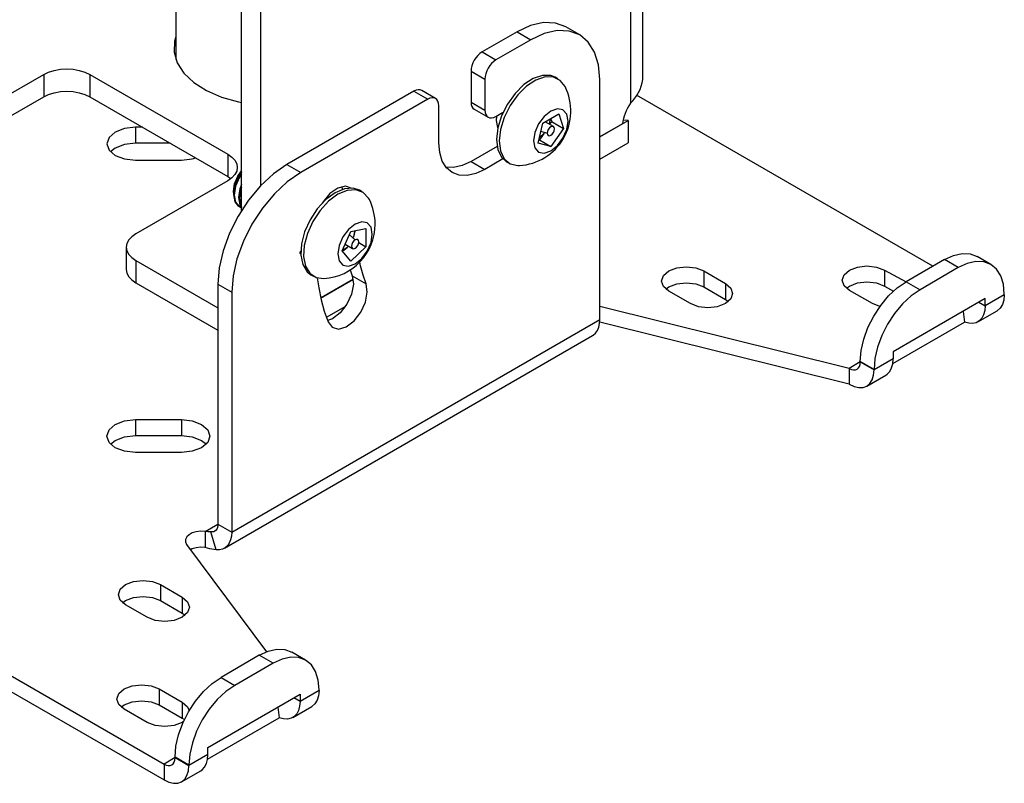
# Model space of a CAD drawing. Extents: x 0.5 to 16.5, y 0.5 to 10.5.
# Drawn here: x 15.7 to 16.1, y 7.3 to 7.6 of the extents above; entities that cross this region are included whole.
import ezdxf

# ---------------------------------------------------------------- set-up
doc = ezdxf.new("R2010")
doc.units = 0
doc.layers.get('0').update_dxf_attribs({"linetype": 'CONTINUOUS'})

msp = doc.modelspace()

# ---------------------------------------------------------------- linework, layer by layer
at = {"color": 7, "linetype": 'CONTINUOUS'}
for p, q in [((15.92316485428143, 7.569266748587026), (15.92316485428143, 7.698280199630743)), ((15.91833211617101, 7.693908973078734), (15.91833211617101, 7.56016724129396)), ((15.74372411129894, 7.637064457451722), (15.74372411129894, 7.576996944396178)), ((15.76899116398441, 7.518970939798168), (15.76899116398441, 7.622396444334593)), ((15.77641578518686, 7.528538393573701), (15.77641578518686, 7.618110301747524)), ((15.87480969378898, 7.587603515311822), (15.86137466494643, 7.579847638249507)), ((15.87480969378898, 7.587603515311822), (15.88011299464788, 7.584541984892486)), ((15.8988614708848, 7.586398536786046), (15.8935581700259, 7.589460067205382)), ((15.88011299464788, 7.584541984892486), (15.86667796580533, 7.576786107830171)), ((15.86137466494643, 7.579847638249507), (15.86667796580533, 7.576786107830171)), ((15.85713202425931, 7.572499169042724), (15.86243532511821, 7.569437638623389)), ((15.85713202425931, 7.572499169042724), (15.85713202425931, 7.560618500229786)), ((15.65762184594753, 7.550814533292055), (15.69297718500686, 7.571224736087623)), ((15.69297718500686, 7.571224736087623), (15.69297718500686, 7.562651057562822)), ((15.71065485453652, 7.571224736087623), (15.76368786312551, 7.540609431894271)), ((15.71065485453652, 7.571224736087623), (15.71065485453652, 7.562651057562822)), ((15.86243532511821, 7.569437638623389), (15.86243532511821, 7.557556969810451)), ((15.89052050475363, 7.569506801120243), (15.88946262846681, 7.570117500101528)), ((15.90662949900491, 7.477123552926631), (15.90662949894237, 7.569229356543447)), ((15.83521171404253, 7.564744088180785), (15.78642134614066, 7.536578008322903)), ((15.83521171404253, 7.564744088180785), (15.84051501490143, 7.56168255776145)), ((15.84351477109934, 7.561979606064421), (15.83821147024044, 7.565041136483756)), ((15.65762184594753, 7.542240854767254), (15.69297718500686, 7.562651057562822)), ((15.71065485453652, 7.562651057562822), (15.76368786312551, 7.532035753369471)), ((15.84051501490143, 7.56168255776145), (15.79172464699956, 7.533516477903567)), ((16.034578320436, 7.497554611253778), (15.9207332077116, 7.563275995910567)), ((15.84475765558855, 7.544983900058198), (15.84475765558855, 7.559232537225605)), ((15.85713202425931, 7.560618500229786), (15.86243532511821, 7.557556969810451)), ((15.85837490874852, 7.55787143139097), (15.86367820960742, 7.554809900971635)), ((15.86667796580533, 7.555106949274604), (15.8692479957947, 7.556590596007156)), ((15.8847347620719, 7.55257282119475), (15.890802594533, 7.556075706313536)), ((15.88759833139925, 7.554225924580132), (15.88833479733663, 7.553001270942948)), ((15.890802594533, 7.556075706313536), (15.8926776578825, 7.550494190914516)), ((15.90662949894237, 7.547201927397238), (15.91750822972209, 7.55348208499946)), ((15.91750822972209, 7.55348208499946), (15.91551890595486, 7.553618055754217)), ((15.91750822972209, 7.55348208499946), (15.91750822972209, 7.544908406474659)), ((15.73094016368658, 7.550940597854636), (15.72819110270995, 7.550940597854636)), ((15.72819110270995, 7.550940597854636), (15.72819110270995, 7.544816541765493)), ((15.8828596987224, 7.544826403733634), (15.8847347620719, 7.55257282119475)), ((15.88875285028339, 7.551206992940606), (15.88556083603508, 7.553049703542962)), ((15.88833479733663, 7.553001270942948), (15.88719410092343, 7.552106839792332)), ((15.8926776578825, 7.550494190914516), (15.88776867830245, 7.543541739570405)), ((15.88833479733663, 7.553001270942948), (15.8926776578825, 7.550494190914516)), ((15.91527576205618, 7.552274962929491), (15.90662949894237, 7.547283581478429)), ((15.88342581775658, 7.546048819598837), (15.88317168908947, 7.546115324253455)), ((15.88522575696155, 7.548697198601857), (15.88342581775658, 7.546048819598837)), ((15.88342581775658, 7.546048819598837), (15.88776867830245, 7.543541739570405)), ((15.88397186023892, 7.54942105777206), (15.8863767358198, 7.548698621054204)), ((15.74154848941556, 7.544816541765493), (15.72819110270995, 7.544816541765493)), ((15.8671166771347, 7.543601028992577), (15.85713202425931, 7.537837011578173)), ((15.88776867830245, 7.543541739570405), (15.8828596987224, 7.544826403733634)), ((15.90662949894237, 7.538628248872439), (15.91750822972209, 7.544908406474659)), ((15.72819110270995, 7.538297996959963), (15.74586877223961, 7.538297996959963)), ((15.76368786312551, 7.540609431894271), (15.76368786312551, 7.532035753369471)), ((15.86939345759073, 7.538792325534287), (15.86243532511821, 7.534775481158839)), ((15.78642134614066, 7.536578008322903), (15.79172464699956, 7.533516477903567)), ((15.85713202425931, 7.537837011578173), (15.86243532511821, 7.534775481158839)), ((15.87076336082893, 7.537725908792013), (15.87182123711575, 7.537115209810729)), ((15.76368786312551, 7.532035753369471), (15.76490422991825, 7.53122004193291)), ((15.76368786312551, 7.530404330496488), (15.72833252406618, 7.50999412770092)), ((15.80743545218608, 7.528153705453406), (15.80766686052556, 7.527043032508992)), ((15.76582004062043, 7.525488838852671), (15.76582004062043, 7.525488838852671)), ((15.8153550539135, 7.526114709976865), (15.81429717762668, 7.526725408958151)), ((15.76785889312898, 7.520575580666008), (15.76785889312898, 7.520575580666008)), ((15.81100820330836, 7.510858001787996), (15.81677905491027, 7.512024189557888)), ((15.81677905491027, 7.512024189557888), (15.81677905491028, 7.505017280593079)), ((15.80760057475469, 7.503474751775075), (15.81100820330836, 7.510858001787996)), ((15.81260322746232, 7.507717445004916), (15.81044181173262, 7.509630810929874)), ((15.81243619436441, 7.511027815103915), (15.8120286500833, 7.508714748648956)), ((15.81243619436441, 7.511027815103915), (15.81243491752853, 7.511146315678122)), ((15.81243491752853, 7.511146315678122), (15.81243619436441, 7.511027815103915)), ((15.72467135883102, 7.504891577002027), (15.72467135883102, 7.496317898477227)), ((15.80955076856345, 7.504776012788402), (15.80760057475469, 7.503474751775075)), ((15.80878510950783, 7.506041262794), (15.81161905548138, 7.504405260606753)), ((15.80955076856345, 7.504776012788402), (15.81006030612142, 7.50530510745848)), ((15.81006030612142, 7.50530510745848), (15.80955076856345, 7.504776012788402)), ((15.81677905491028, 7.505017280593079), (15.81100820330836, 7.499520584926861)), ((15.81397584161846, 7.506635541180799), (15.81677905491028, 7.505017280593079)), ((15.81100820330836, 7.499520584926861), (15.80760057475469, 7.503474751775075)), ((16.05680361452523, 7.498284130884747), (16.05150031366633, 7.501345661304081)), ((15.72833252406618, 7.499789026303135), (15.75990484184616, 7.481562715206695)), ((15.72833252406618, 7.499789026303135), (15.72833252406618, 7.491215347778336)), ((16.03900132950838, 7.500107960041709), (16.02431921073511, 7.491632153286523)), ((16.04430463036728, 7.497046429622373), (16.02962251159401, 7.488570622867187)), ((16.04430463036728, 7.497046429622373), (16.03900132950838, 7.500107960041709)), ((15.79559790998881, 7.494333817648638), (15.79665578627562, 7.493723118667353)), ((15.8106922435446, 7.496156419897821), (15.81151959071596, 7.493845844190366)), ((15.81151959071596, 7.493845844190366), (15.81682289157485, 7.490784313771032)), ((15.94653310468467, 7.495753916302518), (15.95481723702886, 7.490971588494923)), ((15.94653310468467, 7.495753916302518), (15.94653310468467, 7.489629860213374)), ((16.01592964769969, 7.496074139193818), (16.02431921073511, 7.491632153286523)), ((16.01592964769969, 7.496074139193818), (16.01592964769969, 7.489950083104671)), ((15.42162351659863, 7.489737094035443), (15.73918805428529, 7.306410988634806)), ((15.72833252406618, 7.491215347778336), (15.75990484184616, 7.472989036681894)), ((15.75990484184616, 7.49065007578051), (15.76520814270506, 7.487588545361175)), ((15.75990484184616, 7.49065007578051), (15.75990484193779, 7.398544272146903)), ((15.81186364614711, 7.492576419134416), (15.79941226603039, 7.485388390394526)), ((15.79942895070211, 7.485316368169302), (15.81187614281993, 7.492501979228891)), ((15.94653310468467, 7.489629860213374), (15.95481723702886, 7.48484753240578)), ((15.95481723702886, 7.490971588494923), (15.95481723702886, 7.48484753240578)), ((16.01592964769969, 7.489950083104671), (16.01937357783329, 7.487961944557258)), ((16.02431921073511, 7.491632153286523), (16.02962251159401, 7.488570622867187)), ((15.76520814270506, 7.487588545361175), (15.7652081427676, 7.39548274174436)), ((15.94138220818632, 7.483215711432607), (15.93309807584212, 7.487998039240202)), ((16.01133345362197, 7.483215711432607), (16.00249461885714, 7.488318262131503)), ((16.06198229989694, 7.486633875520043), (16.0546283893726, 7.482388553338564)), ((16.06198229989694, 7.486633875520043), (16.06198229989694, 7.486838010723015)), ((15.42162351659863, 7.4836130379463), (15.73918805428529, 7.300286932545664)), ((15.80155386728167, 7.477969377875087), (15.80902845183918, 7.482284363693084)), ((16.00239890051833, 7.458359375852777), (15.90662949894237, 7.482161986986664)), ((15.95481723702886, 7.48484753240578), (15.95598108393092, 7.484031621919088)), ((16.01417875223698, 7.482085668422379), (16.01133345362197, 7.483215711432607)), ((16.0546283893726, 7.485164792098975), (16.01927305031327, 7.464754589303408)), ((16.0522238355407, 7.483776672718769), (16.0546283893726, 7.482388553338564)), ((16.0546283893726, 7.482388553338564), (16.0546283893726, 7.485164792098975)), ((16.04611488168246, 7.480250048722711), (16.04667343808426, 7.476111727641699)), ((16.05183189927188, 7.476207648451227), (16.05918580979622, 7.480452970632706)), ((15.7652081427676, 7.39548274174436), (15.90662949900491, 7.477123552926631)), ((16.00239890051833, 7.452235319763635), (15.90658173692524, 7.476049801711184)), ((16.01913927536079, 7.460216593838872), (16.04667343808426, 7.476111727641699)), ((15.76241165264855, 7.389301836816531), (15.90383300888587, 7.470942647998801)), ((16.01927305031327, 7.464754589303408), (16.01927305031327, 7.461978350542997)), ((16.00664154120545, 7.460809396388624), (16.00239890051833, 7.458359375852777)), ((16.01194484206435, 7.45795200117226), (16.00664154120545, 7.461013531591595)), ((16.00664154120545, 7.461013531591595), (16.00664154120545, 7.460809396388624)), ((16.00664154120545, 7.460809396388624), (16.01194484206435, 7.45774786596929)), ((16.01927305031327, 7.461978350542997), (16.01194484206435, 7.45774786596929)), ((16.00239890051833, 7.458359375852777), (16.00239890051833, 7.452235319763635)), ((16.00914835196363, 7.451566961081952), (16.01647656021255, 7.455797445655659)), ((16.01194484206435, 7.45795200117226), (16.01194484206435, 7.45774786596929)), ((15.72819110270994, 7.438684482479013), (15.74586877223961, 7.438684482479013)), ((15.72819110270994, 7.438684482479013), (15.72819110270994, 7.43256042638987)), ((15.74586877223961, 7.438684482479013), (15.74586877223961, 7.43256042638987)), ((15.72819110270994, 7.43256042638987), (15.74586877223961, 7.43256042638987)), ((15.74586877223961, 7.426041881584339), (15.72819110270994, 7.426041881584339)), ((15.75497432648191, 7.39569715006539), (15.75990484193779, 7.398544272146903)), ((15.75990484193779, 7.398544272146903), (15.7652081427676, 7.39548274174436)), ((15.75497432648191, 7.39569715006539), (15.75497432648191, 7.389573093976246)), ((15.75916502393882, 7.388717009532348), (15.75721901128546, 7.395537280082251)), ((15.74787008686725, 7.390749263167148), (15.7786129459135, 7.349527073918869)), ((15.73788427833282, 7.37530351270853), (15.74616841067702, 7.370521184900936)), ((15.73788427833282, 7.37530351270853), (15.73788427833282, 7.369179456619388)), ((15.73788427833282, 7.369179456619388), (15.74616841067702, 7.364397128811794)), ((15.74616841067702, 7.370521184900936), (15.74616841067702, 7.364397128811794)), ((15.73273338183448, 7.362765307838621), (15.72444924949028, 7.367547635646215)), ((15.74616841067702, 7.364397128811794), (15.74733225757908, 7.363581218325101)), ((15.79359276829219, 7.346335743666774), (15.78828946743329, 7.349397274086109)), ((15.77579048327534, 7.348159572823737), (15.76110836450207, 7.339683766068551)), ((15.78109378413424, 7.345098042404401), (15.77579048327534, 7.348159572823737)), ((15.78109378413424, 7.345098042404401), (15.76641166536097, 7.336622235649216)), ((15.76110836450207, 7.339683766068551), (15.76641166536097, 7.336622235649216)), ((15.73732957591219, 7.335241741164748), (15.74616841067702, 7.330139190465852)), ((15.73732957591219, 7.335241741164748), (15.73732957591219, 7.3291176850756)), ((15.7987714536639, 7.33468548830207), (15.79144324541497, 7.330455003728362)), ((15.7987714536639, 7.33468548830207), (15.7987714536639, 7.334889623505042)), ((15.74616841067702, 7.330139190465852), (15.74616841067702, 7.324015134376709)), ((15.75608790635565, 7.312821039693207), (15.79144324541497, 7.333231242488774)), ((15.79144324541497, 7.330455003728362), (15.78903869158307, 7.331843123108568)), ((15.79144324541497, 7.333231242488774), (15.79144324541497, 7.330455003728362)), ((15.73273338183448, 7.322383313403535), (15.72389454706965, 7.327485864102433)), ((15.73732957591219, 7.3291176850756), (15.74616841067702, 7.324015134376709)), ((15.78292973772483, 7.328316499112507), (15.78348829412663, 7.324178178031502)), ((15.78864675531425, 7.324274098841027), (15.79597496356317, 7.328504583414734)), ((15.74616841067702, 7.324015134376709), (15.74701430805622, 7.323455711647244)), ((15.75595413140316, 7.308283044228681), (15.78348829412663, 7.324178178031502)), ((15.75608790635565, 7.310044800932795), (15.75608790635565, 7.312821039693207)), ((15.74343069497241, 7.308861009170652), (15.73918805428529, 7.306410988634806)), ((15.74873399583131, 7.306003613954288), (15.74343069497241, 7.309065144373624)), ((15.74343069497241, 7.309065144373624), (15.74343069497241, 7.308861009170652)), ((15.74343069497241, 7.308861009170652), (15.74873399583131, 7.305799478751316)), ((15.75608790635565, 7.310044800932795), (15.74873399583131, 7.305799478751316)), ((15.73918805428529, 7.306410988634806), (15.73918805428529, 7.300286932545664)), ((15.74593750573058, 7.299618573863981), (15.75329141625492, 7.303863896045459)), ((15.74873399583131, 7.306003613954288), (15.74873399583131, 7.305799478751316))]:
    msp.add_line(p, q, dxfattribs=at)
at = {"color": 7, "linetype": 'CONTINUOUS', "flags": 128}
for points in [[(15.8935581700259, 7.589460067205382), (15.88954147425873, 7.590947543419233), (15.88495712066672, 7.591130670095466), (15.87998280715053, 7.590001529985935), (15.87480969378898, 7.587603515311822)], [(15.90662949894237, 7.569229356543447), (15.90611999174767, 7.574908944673104), (15.90461105023931, 7.579782004930641), (15.90216066219324, 7.583661268343207), (15.89886299464788, 7.586397656993374), (15.89484477511763, 7.587886012999899), (15.89026042152562, 7.58806913967613), (15.88528610800943, 7.586939999566599), (15.88011299464788, 7.584541984892486)], [(15.74372411129894, 7.585699448952271), (15.74324461971018, 7.583969662568609), (15.74307156791509, 7.579772937979418), (15.74427744844338, 7.575633147343753), (15.74681867763086, 7.571699913481307), (15.75060340883358, 7.56811539371181), (15.75549485200487, 7.565009141919106), (15.76131621764397, 7.562493426136244), (15.76785710642927, 7.560659170886249), (15.76899116398441, 7.560426653611497)], [(15.86137466494643, 7.579847638249507), (15.86054696680858, 7.579275680668771), (15.85975107664599, 7.578537427864231), (15.85901758007127, 7.577661250477145), (15.85837466494643, 7.576680819513135), (15.85784703813917, 7.575633812384314), (15.8574549760518, 7.574560464987475), (15.85721354541047, 7.57350202546114), (15.85713202425931, 7.572499169042724)], [(15.86667796580533, 7.576786107830171), (15.86585026766748, 7.576214150249436), (15.86505437750489, 7.575475897444895), (15.86432088093017, 7.574599720057809), (15.86367796580533, 7.573619289093799), (15.86315033899807, 7.572572281964979), (15.8627582769107, 7.571498934568141), (15.86251684626936, 7.570440495041804), (15.86243532511821, 7.569437638623389)], [(15.69297718500686, 7.571224736087623), (15.69487139185894, 7.572122150265667), (15.69703247686713, 7.572788989158308), (15.69937739074649, 7.573199626520871), (15.70181601977169, 7.5733382817898), (15.70425464879689, 7.573199626520871), (15.70659956267625, 7.572788989158307), (15.70876064768443, 7.572122150265666), (15.71065485453652, 7.571224736087623)], [(15.88946262846681, 7.570117500101528), (15.88773870012085, 7.570799024936291), (15.88454125965604, 7.570866370363524), (15.88101539503354, 7.569677007436399), (15.87742260350265, 7.567319145762248), (15.87402934597527, 7.563967657154944), (15.8710872848391, 7.559871106192451), (15.86881461930958, 7.555333315319182), (15.86737990259226, 7.550690831725197), (15.86688954106269, 7.546287967180712)], [(15.89323161285153, 7.566534664504042), (15.89142845318282, 7.56886926687567), (15.88879657640766, 7.570188325955007), (15.88559913594286, 7.570255671382238), (15.88207327132036, 7.569066308455113), (15.87848047978946, 7.566708446780963), (15.87508722226209, 7.563356958173659), (15.87214516112592, 7.559260407211165), (15.86987249559639, 7.554722616337897), (15.86843777887908, 7.550080132743911), (15.86794741734951, 7.545677268199427)], [(15.69297718500686, 7.562651057562822), (15.69487139185894, 7.563548471740866), (15.69703247686712, 7.564215310633507), (15.69937739074649, 7.56462594799607), (15.70181601977169, 7.564764603264999), (15.70425464879689, 7.56462594799607), (15.70659956267625, 7.564215310633507), (15.70876064768443, 7.563548471740866), (15.71065485453652, 7.562651057562822)], [(15.83821147024044, 7.565041136483756), (15.83756879891769, 7.565279132677972), (15.83683530234297, 7.56530843294617), (15.83603941218038, 7.565127770528644), (15.83521171404253, 7.564744088180785)], [(15.84475765558855, 7.559232537225605), (15.8446761344374, 7.560141271326349), (15.84443470379606, 7.560920960967556), (15.84404264170869, 7.561541643113567), (15.84351501490143, 7.561979465297592), (15.84287209977659, 7.562217602258636), (15.84213860320187, 7.562246902526834), (15.84134271303928, 7.56206624010931), (15.84051501490143, 7.56168255776145)], [(15.85713202425931, 7.560618500229786), (15.85721354541047, 7.559709766129042), (15.8574549760518, 7.558930076487835), (15.85784703813917, 7.558309394341824), (15.85837466494643, 7.557871572157798), (15.85837490874852, 7.55787143139097)], [(15.86243532511821, 7.557556969810451), (15.86251684626936, 7.556648235709706), (15.8627582769107, 7.5558685460685), (15.86315033899807, 7.555247863922489), (15.86367796580533, 7.554810041738462), (15.86432088093017, 7.554571904777418), (15.86505437750489, 7.554542604509221), (15.86585026766748, 7.554723266926746), (15.86667796580533, 7.555106949274604)], [(15.88115695150986, 7.545685303712339), (15.88166023924422, 7.543054065925505), (15.88309348145206, 7.541404493888866), (15.8852384799996, 7.540987719991591), (15.88776867830245, 7.541867194281475), (15.8902988766053, 7.54390902477034), (15.89244387515285, 7.546802361275492), (15.89387711736068, 7.550106719542186), (15.89438040509505, 7.553319040978398), (15.89387711736068, 7.555950278765231), (15.89244387515285, 7.55759985080187), (15.8902988766053, 7.558016624699145), (15.88776867830245, 7.55713715040926), (15.8852384799996, 7.555095319920397), (15.88309348145206, 7.552201983415244), (15.88166023924422, 7.54889762514855), (15.88115695150986, 7.545685303712339)], [(15.91833211617101, 7.56016724129396), (15.9177543812343, 7.55922612500102), (15.91722537610675, 7.558256590599179), (15.91674923551453, 7.557266216009768), (15.91632968099235, 7.556262742041892), (15.91596999179586, 7.555254011889947), (15.91567297927084, 7.554247909830885), (15.91544096487956, 7.553252299600366), (15.91527576205618, 7.552274962929491)], [(15.86691790295883, 7.555245462044989), (15.86678134514586, 7.553582388974473), (15.86731112170835, 7.550812664988332), (15.86737639672099, 7.550674331300532)], [(15.8692479957947, 7.556590596007156), (15.86904599625035, 7.555962258204847), (15.8689811117635, 7.555737284180226)], [(15.88719410092343, 7.552106839792332), (15.88739726566188, 7.552811812254976), (15.88755023383926, 7.553635885807953), (15.88759833139925, 7.554225924580132)], [(15.72819110270995, 7.550940597854636), (15.72400071912555, 7.550459417509448), (15.72044828345595, 7.549089131819529), (15.71807462182895, 7.547038354359497), (15.71724110270995, 7.5446192974073), (15.71807462182895, 7.542200240455101), (15.72044828345595, 7.540149462995069), (15.72400071912555, 7.538779177305151), (15.72819110270995, 7.538297996959963)], [(15.8863767358198, 7.548698621054204), (15.8864826911323, 7.548144676256975), (15.88678442633395, 7.547797397933473), (15.88723600497554, 7.547709656060363), (15.88776867830245, 7.547894808542444), (15.88830135162937, 7.548324667592731), (15.88875293027096, 7.548933791067499), (15.88905466547261, 7.549629445439435), (15.88916062078511, 7.550305723636533), (15.88905466547261, 7.55085966843376), (15.88875293027096, 7.551206946757262), (15.88830135162937, 7.551294688630374), (15.88776867830245, 7.551109536148293), (15.88723600497554, 7.550679677098006), (15.88678442633395, 7.550070553623237), (15.8864826911323, 7.5493748992513), (15.8863767358198, 7.548698621054204)], [(15.86688954106269, 7.546287967180712), (15.86737990259226, 7.542451262007225), (15.86881461930958, 7.539465267075698), (15.87076336082893, 7.537725908792013)], [(15.88343199799371, 7.547190734021157), (15.8840790610895, 7.547623638261167), (15.88471621940358, 7.548168103931779), (15.88522575696155, 7.548697198601857)], [(15.72819110270995, 7.544816541765493), (15.72400071912555, 7.544335361420305), (15.72044828345595, 7.542965075730385), (15.71861152253617, 7.541557269362787)], [(15.86243532511821, 7.534775481158839), (15.85898658287718, 7.533176804709429), (15.85567037386638, 7.532424044636408), (15.85261413813837, 7.532546129087231), (15.84993532511821, 7.533538366424914), (15.84773688008797, 7.535362625525024), (15.84610328805726, 7.537948801133401), (15.84509732705169, 7.54119750797176), (15.84475765558855, 7.544983900058198)], [(15.86794741734951, 7.545677268199427), (15.86843777887908, 7.541840563025941), (15.86987249559639, 7.538854568094413), (15.87214516112592, 7.536940740988898), (15.87508722226209, 7.536241021510635), (15.8757508178322, 7.536253758374616)], [(15.74586877223961, 7.538297996959963), (15.75005915582401, 7.538779177305151), (15.75136237638799, 7.539151105408514)], [(15.76368786312551, 7.540609431894271), (15.76524239851446, 7.539515929554413), (15.76639752251707, 7.538268361734419), (15.76710884436572, 7.536914671765963), (15.76734902836068, 7.53550688119538), (15.76710884436572, 7.534099090624796), (15.76639752251707, 7.53274540065634), (15.76524239851446, 7.531497832836346), (15.76368786312551, 7.530404330496488)], [(15.78642134614066, 7.536578008322903), (15.7812482327791, 7.533003273443311), (15.77627391926292, 7.528389193414933), (15.7716895656709, 7.522913084745648), (15.76767134614066, 7.516785391220582), (15.76437367859529, 7.510241596665453), (15.76192329054923, 7.503533175435212), (15.76041434904087, 7.496917928395613), (15.75990484184616, 7.49065007578051)], [(15.85713202425931, 7.537837011578173), (15.85368328201828, 7.536238335128765), (15.85036707300748, 7.535485575055744), (15.84756910796865, 7.53556122394173)], [(15.79172464699956, 7.533516477903567), (15.786551533638, 7.529941743023976), (15.78157722012181, 7.525327662995597), (15.7769928665298, 7.519851554326312), (15.77297464699956, 7.513723860801248), (15.76967697945419, 7.507180066246118), (15.76722659140812, 7.500471645015877), (15.76571764989977, 7.493856397976277), (15.76520814270506, 7.487588545361175)], [(15.76899116398441, 7.534256732936245), (15.76749564863358, 7.532150891343372), (15.76625551695479, 7.529291751874717), (15.76582004062043, 7.526512248484647)], [(15.76583072958413, 7.525928833167149), (15.76582004062043, 7.526331793754212), (15.76626741422729, 7.529187233553754), (15.76754142647168, 7.532124485100346), (15.76899116398441, 7.534186998994958)], [(15.76899116398441, 7.533836382022697), (15.76775526765456, 7.532001134097378), (15.76632298974002, 7.528698999021228), (15.76582004062043, 7.525488838852671)], [(15.76899116398441, 7.533654277106636), (15.76785849319117, 7.531941590031538), (15.76634981718292, 7.528463318171861), (15.76582004062043, 7.525081927186376), (15.76634981718292, 7.522312203200235), (15.76785849319117, 7.52057581158272), (15.76785889312898, 7.520575580666008)], [(15.76899116398441, 7.533099169600872), (15.76814383737625, 7.531776864339776), (15.766635161368, 7.528298592480098), (15.76610538480552, 7.524917201494612), (15.766635161368, 7.522147477508472), (15.76814383737625, 7.520411085890958), (15.76908870755886, 7.520043533580824)], [(15.76899116398441, 7.529006810947815), (15.76837003591001, 7.527297070724987), (15.76784025934752, 7.523915679739501), (15.76837003591001, 7.521145955753361), (15.76899116398441, 7.520153354740497)], [(15.76899116398441, 7.527780317528189), (15.76876103715968, 7.527071350508138), (15.7682312605972, 7.523689959522653), (15.76876103715968, 7.520920235536512), (15.76899116398441, 7.520476967292732)], [(15.81108436090732, 7.527598300651571), (15.80886035317442, 7.528316927050402), (15.80594670442646, 7.527615597329582), (15.80292984963289, 7.525492471170779), (15.80026907758819, 7.522270775285478), (15.79998674544476, 7.521820497561751)], [(15.81429717762668, 7.526725408958151), (15.81181823805464, 7.527542927487779), (15.80851518888857, 7.527292875702124), (15.80494754380775, 7.525799569431179)], [(15.81806616201141, 7.523142573360665), (15.81774632906907, 7.523721969743892), (15.81566959554657, 7.525920480609825), (15.81287611434146, 7.526932228506494), (15.80957306517539, 7.526682176720839), (15.80600542009456, 7.525188870449894)], [(15.80494754380775, 7.525799569431179), (15.80137989872692, 7.523173760369636), (15.79807684956084, 7.519610192763315), (15.79528336835573, 7.515373160119339), (15.79320663483323, 7.510776903765775), (15.79200067081829, 7.506162307009896), (15.79175491714497, 7.501871613382709), (15.79248760023898, 7.498223044001923), (15.79414438034703, 7.495487196567421), (15.79559790998881, 7.494333817648638)], [(15.80600542009456, 7.525188870449894), (15.80243777501373, 7.522563061388351), (15.79913472584766, 7.51899949378203), (15.79634124464254, 7.514762461138053), (15.79426451112005, 7.510166204784491), (15.7930585471051, 7.505551608028611), (15.79281279343178, 7.501260914401423), (15.79354547652579, 7.497612345020639), (15.79520225663384, 7.494876497586136), (15.7976602579546, 7.493256277386463), (15.80058536699207, 7.492861667231239)], [(15.80139036506361, 7.523183183494318), (15.80123897335356, 7.523170635711946), (15.80084938241693, 7.523116485447521)], [(15.81260322746232, 7.513745059265884), (15.81007302915947, 7.51170322877702), (15.80792803061193, 7.508809892271866), (15.80649478840409, 7.505505534005174), (15.80599150066973, 7.502293212568962), (15.80649478840409, 7.499661974782129), (15.80792803061193, 7.49801240274549), (15.81007302915947, 7.497595628848215), (15.81260322746232, 7.498475103138099), (15.81513342576517, 7.500516933626963), (15.81727842431272, 7.503410270132116), (15.81871166652055, 7.506714628398809), (15.81921495425492, 7.509926949835021), (15.81871166652055, 7.512558187621854), (15.81727842431272, 7.514207759658493), (15.81513342576517, 7.514624533555768), (15.81260322746232, 7.513745059265884)], [(15.72833252406618, 7.50999412770092), (15.72677798867723, 7.508900625361062), (15.72562286467462, 7.507653057541066), (15.72491154282597, 7.506299367572612), (15.72467135883102, 7.504891577002027), (15.72491154282597, 7.503483786431444), (15.72562286467462, 7.502130096462989), (15.72677798867723, 7.500882528642994), (15.72833252406618, 7.499789026303135)], [(15.81260322746232, 7.507717445004916), (15.81207055413541, 7.507287585954629), (15.81161897549382, 7.50667846247986), (15.81131724029217, 7.505982808107923), (15.81121128497967, 7.505306529910827), (15.81131724029217, 7.504752585113599), (15.81161897549382, 7.504405306790096), (15.81207055413541, 7.504317564916985), (15.81260322746232, 7.504502717399067), (15.81313590078924, 7.504932576449353), (15.81358747943083, 7.505541699924123), (15.81388921463248, 7.506237354296058), (15.81399516994497, 7.506913632493156), (15.81388921463248, 7.507467577290383), (15.81358747943083, 7.507814855613886), (15.81313590078924, 7.507902597486997), (15.81260322746232, 7.507717445004916)], [(15.8120286500833, 7.508714748648956), (15.81223181482175, 7.509419721111599), (15.81238478299913, 7.510243794664575), (15.81243619436441, 7.511027815103915)], [(15.80760057475469, 7.503474751775075), (15.80760712358353, 7.503477328419597), (15.80826036691645, 7.503795069821649), (15.80891361024937, 7.50423154711779), (15.80955076856345, 7.504776012788402)], [(15.79172464699956, 7.503304467863794), (15.79158934797452, 7.503195283665022), (15.79147464699956, 7.50304056630243), (15.79139800625834, 7.502863870091959), (15.79137109360896, 7.502692095429896), (15.79139800625834, 7.5025513934514), (15.79147464699956, 7.50246318475723), (15.79158934797452, 7.50244089832146), (15.79172464699956, 7.502487927051908), (15.7917288168522, 7.502490362653076)], [(16.03900132950838, 7.500107960041709), (16.04245007174942, 7.501706636491118), (16.04576628076021, 7.502459396564137), (16.04882251648822, 7.502337312113316), (16.05150132950838, 7.501345074775633), (16.05150031366633, 7.501345661304081)], [(15.81682289157485, 7.490784313771032), (15.81566122484195, 7.494137450220014), (15.81469124038718, 7.49766838755921), (15.81435325186746, 7.499148288019383)], [(15.93309807584212, 7.487998039240202), (15.93103873470454, 7.489777252561691), (15.9303155902634, 7.49187597777136), (15.93103873470454, 7.493974702981029), (15.93309807584212, 7.495753916302517), (15.93618009765593, 7.496942748636237), (15.93981559026339, 7.497360211036172), (15.94345108287086, 7.496942748636237), (15.94653310468467, 7.495753916302518)], [(16.00249461885714, 7.488318262131503), (16.00043527771956, 7.490097475452991), (15.99971213327842, 7.492196200662661), (16.00043527771956, 7.49429492587233), (16.00249461885714, 7.496074139193818), (16.00557664067095, 7.497262971527539), (16.00921213327841, 7.497680433927473), (16.01284762588588, 7.497262971527539), (16.01592964769969, 7.496074139193818)], [(16.06198229989694, 7.486838010723015), (16.06164262843381, 7.490624402809452), (16.06063666742824, 7.493873109647811), (16.05900307539752, 7.496459285256188), (16.05680463036728, 7.498283544356299), (16.05412581734712, 7.499275781693981), (16.05106958161911, 7.499397866144802), (16.04775337260832, 7.498645106071783), (16.04430463036728, 7.497046429622373)], [(15.72467135883102, 7.496317898477227), (15.72491154282597, 7.494910107906643), (15.72562286467462, 7.493556417938189), (15.72677798867723, 7.492308850118193), (15.72833252406618, 7.491215347778336)], [(15.79801990844528, 7.493137788476476), (15.79862618753553, 7.489227918533349), (15.79958070397001, 7.484675495469692), (15.80077472682903, 7.480329013548217), (15.8022047050383, 7.476201399389232)], [(15.81151959071596, 7.493845844190366), (15.81198126894202, 7.49064857078687), (15.81125991765029, 7.486827995015608), (15.80946535603587, 7.482965764904153), (15.80687078983681, 7.47964986997577), (15.80387121823711, 7.477385125174641), (15.80202531189181, 7.476672697285703)], [(15.8022047050383, 7.476201399389232), (15.80377912645737, 7.474114184245826), (15.80622659968055, 7.473454786947442), (15.80917451909601, 7.474323594755307), (15.81217409069571, 7.476588339556435), (15.81476865689477, 7.479904234484819), (15.81656321850919, 7.483766464596275), (15.81728456980092, 7.487587040367536), (15.81682289157485, 7.490784313771032)], [(15.93193422894, 7.488813949726627), (15.93309807584212, 7.489629860213374), (15.93618009765593, 7.490818692547094), (15.93981559026339, 7.491236154947029), (15.94345108287086, 7.490818692547094), (15.94653310468467, 7.489629860213374)], [(15.95481723702886, 7.490971588494923), (15.95687657816645, 7.489192375173435), (15.95759972260759, 7.487093649963763), (15.95687657816645, 7.484994924754096), (15.95481723702886, 7.483215711432607), (15.95173521521506, 7.482026879098887), (15.94809972260759, 7.481609416698953), (15.94446423000012, 7.482026879098887), (15.94138220818632, 7.483215711432607)], [(16.00133077195523, 7.489134172618105), (16.00249461885714, 7.489950083104671), (16.00557664067095, 7.49113891543839), (16.00921213327841, 7.491556377838325), (16.01284762588588, 7.49113891543839), (16.01592964769969, 7.489950083104671)], [(16.00664154120545, 7.461013531591595), (16.00698121266859, 7.465192100001663), (16.00798717367416, 7.46960226469473), (16.00962076570487, 7.47407454551489), (16.01181921073512, 7.478437075218309), (16.01449802375528, 7.482522204235019), (16.01755425948329, 7.486172943347876), (16.02087046849408, 7.489248996700129), (16.02431921073511, 7.491632153286523)], [(16.02962251159401, 7.488570622867187), (16.02617376935298, 7.486187466280794), (16.02285756034219, 7.483111412928541), (16.01980132461417, 7.479460673815685), (16.01712251159402, 7.475375544798975), (16.01492406656377, 7.471013015095555), (16.01329047453306, 7.466540734275394), (16.01228451352749, 7.462130569582328), (16.01194484206435, 7.45795200117226)], [(16.06198229989694, 7.486633875520043), (16.06179887730685, 7.484589223793366), (16.06125565836384, 7.482834922100652), (16.06037351866726, 7.481438387272128), (16.05918635835092, 7.480453287358069), (16.05918580979622, 7.480452970632706)], [(16.0546283893726, 7.482388553338564), (16.05448189337314, 7.48054933431973), (16.05404690175215, 7.478935706825585), (16.05333676563522, 7.477597197656888), (16.0523732811123, 7.476574889453317), (16.05118602025385, 7.475900159750827), (16.04981142346031, 7.475593717916147), (16.0482916810028, 7.475664969517628), (16.04667343808426, 7.476111727641699)], [(15.90383300888587, 7.470942647998801), (15.9040882126218, 7.471101559803745), (15.9049754121503, 7.471876635609079), (15.90568682675392, 7.472891330191307), (15.90620661022582, 7.474123042018031), (15.90652318479355, 7.475544335666564), (15.90662949900491, 7.477123552926631)], [(16.00239890051833, 7.458359375852777), (16.00322659865618, 7.45797569350492), (16.00402248881877, 7.457795031087395), (16.00475598539349, 7.457824331355592), (16.00539890051833, 7.458062468316636), (16.00592652732559, 7.458500290500662), (16.00631858941296, 7.459120972646673), (16.0065600200543, 7.459900662287879), (16.00664154120545, 7.460809396388624)], [(16.01647656021255, 7.455797445655659), (16.01701794205297, 7.45616468665775), (16.01798142657589, 7.45718699486132), (16.01869156269282, 7.458525504030017), (16.01912655431381, 7.460139131524162), (16.01927305031327, 7.461978350542997)], [(16.00239890051833, 7.452235319763635), (16.00426122132849, 7.451372034480954), (16.00605197419432, 7.450965544041523), (16.00770234148745, 7.451031469644966), (16.00914890051833, 7.451567277807315), (16.01033606083466, 7.452552377721375), (16.01121820053125, 7.453948912549898), (16.01176141947426, 7.455703214242612), (16.01194484206435, 7.45774786596929)], [(15.72819110270994, 7.426041881584339), (15.72400071912555, 7.426523061929527), (15.72044828345595, 7.427893347619446), (15.71807462182895, 7.429944125079479), (15.71724110270995, 7.432363182031676), (15.71807462182895, 7.434782238983874), (15.72044828345595, 7.436833016443906), (15.72400071912555, 7.438203302133825), (15.72819110270994, 7.438684482479013)], [(15.74586877223961, 7.438684482479013), (15.75005915582401, 7.438203302133825), (15.7536115914936, 7.436833016443905), (15.75598525312061, 7.434782238983874), (15.75681877223961, 7.432363182031676), (15.75598525312061, 7.429944125079477), (15.7536115914936, 7.427893347619446), (15.75005915582401, 7.426523061929527), (15.74586877223961, 7.426041881584339)], [(15.71861152253617, 7.429301153987169), (15.72044828345595, 7.430708960354762), (15.72400071912555, 7.432079246044682), (15.72819110270994, 7.43256042638987)], [(15.74586877223961, 7.43256042638987), (15.75005915582401, 7.432079246044681), (15.7536115914936, 7.430708960354762), (15.7554483524134, 7.429301153987147)], [(15.75990484193779, 7.398544272146903), (15.7598575911679, 7.397842397809938), (15.75971689135098, 7.397210711746084), (15.75948587646594, 7.396663284270748), (15.75916969218952, 7.396212308904866), (15.7587753812804, 7.395867830773701), (15.75831172670717, 7.395637522859507), (15.75778905601457, 7.395526515091816), (15.75721901128546, 7.395537280082251)], [(15.75497432648191, 7.39569715006539), (15.75326891517507, 7.395778680779275), (15.75158912325661, 7.395590133866422), (15.75006087862864, 7.395145644004423), (15.74879874824306, 7.394478532984635), (15.74789734943307, 7.393638811698452), (15.74742425679517, 7.39268943100233), (15.74741493636701, 7.391701562520596), (15.74787008686725, 7.390749263167148)], [(15.75721901129614, 7.395537280044842), (15.756003218767, 7.395611546700618), (15.75497432648191, 7.395697149993172)], [(15.7652081427676, 7.39548274174436), (15.76510182855624, 7.393903524484292), (15.76478525398851, 7.392482230835759), (15.76426547051661, 7.391250519009036), (15.76355405591299, 7.390235824426806), (15.76266685638449, 7.389460748621475), (15.76162363361036, 7.388942555803602), (15.76044762456629, 7.388692788315063), (15.75916502393882, 7.388717009532348)], [(15.75497432648191, 7.389573093976246), (15.75326891517507, 7.389654624690131), (15.75158912325661, 7.389466077777279), (15.75006087862864, 7.389021587915279), (15.74938904244973, 7.388712540610327)], [(15.75916502393882, 7.388717009532348), (15.75679901119643, 7.389097429107635), (15.75497432648191, 7.389573093904028)], [(15.72444924949028, 7.367547635646215), (15.7223899083527, 7.369326848967703), (15.72166676391155, 7.371425574177373), (15.7223899083527, 7.373524299387043), (15.72444924949028, 7.37530351270853), (15.72753127130408, 7.37649234504225), (15.73116676391155, 7.376909807442185), (15.73480225651902, 7.376492345042251), (15.73788427833282, 7.37530351270853)], [(15.72328540258824, 7.36836354613271), (15.72444924949028, 7.369179456619388), (15.72753127130408, 7.370368288953108), (15.73116676391155, 7.370785751353043), (15.73480225651902, 7.370368288953109), (15.73788427833282, 7.369179456619388)], [(15.74616841067702, 7.370521184900936), (15.74822775181461, 7.368741971579447), (15.74895089625575, 7.366643246369778), (15.74822775181461, 7.364544521160109), (15.74616841067702, 7.362765307838621), (15.74308638886322, 7.361576475504901), (15.73945089625575, 7.361159013104965), (15.73581540364828, 7.361576475504901), (15.73273338183448, 7.362765307838621)], [(15.77579048327534, 7.348159572823737), (15.77923922551637, 7.349758249273145), (15.78255543452716, 7.350511009346166), (15.78561167025518, 7.350388924895345), (15.78829048327534, 7.349396687557661), (15.78828946743329, 7.349397274086109)], [(15.7987714536639, 7.334889623505042), (15.79843178220076, 7.338676015591479), (15.79742582119519, 7.341924722429837), (15.79579222916448, 7.344510898038216), (15.79359378413424, 7.346335157138326), (15.79091497111407, 7.347327394476009), (15.78785873538606, 7.34744947892683), (15.78454252637527, 7.34669671885381), (15.78109378413424, 7.345098042404401)], [(15.74343069497241, 7.309065144373624), (15.74377036643554, 7.313243712783692), (15.74477632744112, 7.317653877476758), (15.74640991947183, 7.322126158296919), (15.74860836450207, 7.326488688000338), (15.75128717752223, 7.330573817017048), (15.75434341325024, 7.334224556129905), (15.75765962226103, 7.337300609482158), (15.76110836450207, 7.339683766068551)], [(15.72389454706965, 7.327485864102433), (15.72183520593206, 7.329265077423922), (15.72111206149092, 7.33136380263359), (15.72183520593206, 7.33346252784326), (15.72389454706965, 7.335241741164749), (15.72697656888345, 7.336430573498469), (15.73061206149092, 7.336848035898403), (15.73424755409839, 7.336430573498469), (15.73732957591219, 7.335241741164748)], [(15.76641166536097, 7.336622235649216), (15.76296292311993, 7.334239079062822), (15.75964671410914, 7.331163025710569), (15.75659047838113, 7.327512286597712), (15.75391166536097, 7.323427157581002), (15.75171322033073, 7.319064627877584), (15.75007962830002, 7.314592347057423), (15.74907366729444, 7.310182182364357), (15.74873399583131, 7.306003613954288)], [(15.7987714536639, 7.33468548830207), (15.79858803107381, 7.332640836575393), (15.7980448121308, 7.33088653488268), (15.79716267243421, 7.329490000054157), (15.79597551211788, 7.328504900140096), (15.79597496356317, 7.328504583414734)], [(15.72273070016776, 7.328301774589056), (15.72389454706965, 7.329117685075602), (15.72697656888345, 7.330306517409321), (15.73061206149092, 7.330723979809256), (15.73424755409839, 7.330306517409321), (15.73732957591219, 7.3291176850756)], [(15.74616841067702, 7.330139190465852), (15.74822775181461, 7.328359977144363), (15.74887644366743, 7.326946513602079)], [(15.79144324541497, 7.330455003728362), (15.79129674941551, 7.328615784709527), (15.79086175779452, 7.327002157215381), (15.79015162167759, 7.325663648046684), (15.78918813715466, 7.324641339843114), (15.78800087629622, 7.323966610140624), (15.78662627950267, 7.323660168305945), (15.78510653704517, 7.323731419907428), (15.78348829412663, 7.324178178031502)], [(15.74665892267872, 7.322688855120736), (15.74616841067702, 7.322383313403535), (15.74308638886322, 7.321194481069815), (15.73945089625575, 7.320777018669881), (15.73581540364828, 7.321194481069815), (15.73273338183448, 7.322383313403535)], [(15.73918805428529, 7.306410988634806), (15.74001575242314, 7.306027306286948), (15.74081164258573, 7.305846643869423), (15.74154513916045, 7.305875944137621), (15.74218805428529, 7.306114081098665), (15.74271568109255, 7.306551903282691), (15.74310774317992, 7.307172585428702), (15.74334917382125, 7.307952275069907), (15.74343069497241, 7.308861009170652)], [(15.75329141625492, 7.303863896045459), (15.75383279809534, 7.304231137047547), (15.75479628261827, 7.305253445251118), (15.75550641873519, 7.306591954419813), (15.75594141035619, 7.308205581913961), (15.75608790635565, 7.310044800932795)], [(15.73918805428529, 7.300286932545664), (15.74105037509545, 7.299423647262982), (15.74284112796127, 7.299017156823552), (15.7444914952544, 7.299083082426995), (15.74593805428529, 7.299618890589343), (15.74712521460162, 7.300603990503403), (15.7480073542982, 7.302000525331927), (15.74855057324121, 7.30375482702464), (15.74873399583131, 7.305799478751316)]]:
    msp.add_lwpolyline(points, dxfattribs=at)
at = {"color": 7, "linetype": 'CONTINUOUS'}
for centre, radius, start, end in [((15.90741011419655, 7.571800993389559), 0.01595726527171292, 313.1926230167772, 350.8618492143584), ((15.87453126124363, 7.557143970553176), 0.02092578034717012, 273.3410970089056, 26.6642795238011), ((15.7993658104035, 7.5137518794098), 0.02092578034717185, 0, 26.66427952381054), ((15.7993658104035, 7.5137518794098), 0.02092578034717185, 273.3410970088956, 0)]:
    msp.add_arc(centre, radius, start, end, dxfattribs=at)

doc.saveas('drawing.dxf')
